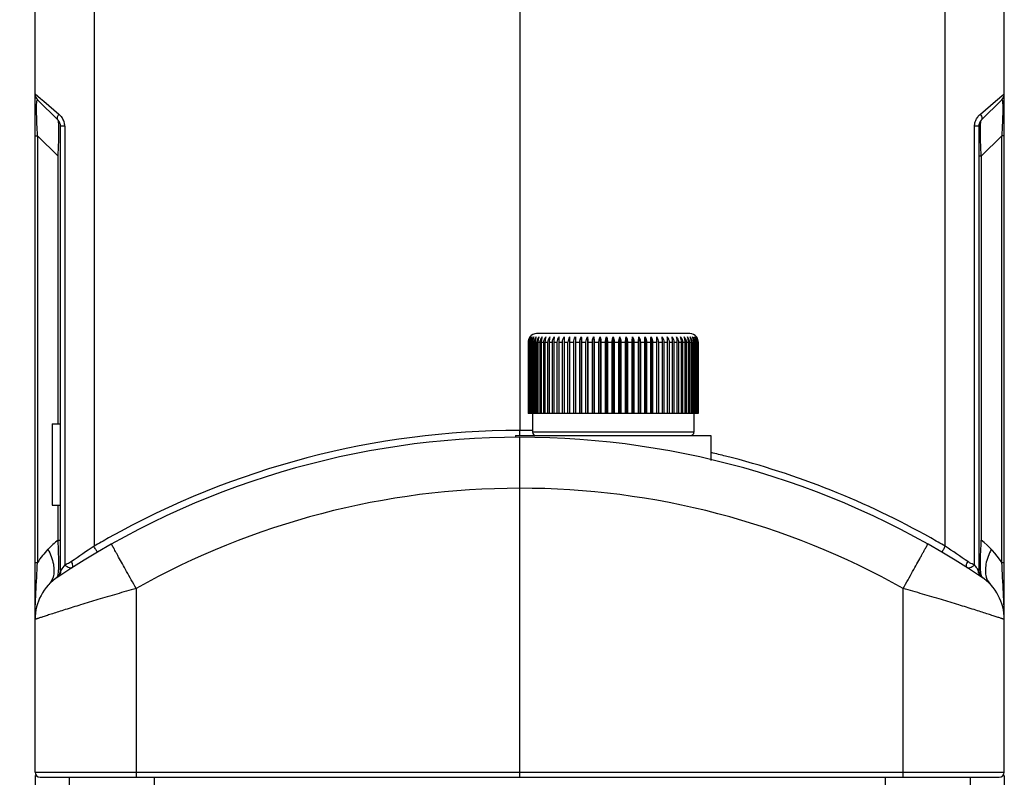
# Model space of a CAD drawing. Units: millimetres. Extents: x 4420 to 5162, y 493 to 1018.
# Drawn here: x 4558 to 4616, y 811 to 856 of the extents above; entities that cross this region are included whole.
import ezdxf

# ---------------------------------------------------------------- set-up
doc = ezdxf.new("R2010")
doc.units = ezdxf.units.MM
doc.header["$LTSCALE"] = 65.395
doc.header["$PDMODE"] = 3
doc.header["$PDSIZE"] = 8
doc.layers.get('0').update_dxf_attribs({"linetype": 'CONTINUOUS', "lineweight": 30})
doc.layers.get('Defpoints').update_dxf_attribs({"linetype": 'CONTINUOUS'})
doc.layers.add('Dim', color=3, linetype='CONTINUOUS', lineweight=15)
for name, color, linetype in [('HC24B-BEH_1__SOLIDLINE', 7, 'CONTINUOUS'), ('M6-垫_SOLIDLINE', 7, 'CONTINUOUS'), ('阵列_圆_SOLIDLINE', 7, 'CONTINUOUS')]:
    doc.layers.add(name, color=color, linetype=linetype)
doc.styles.add('Romans字体', font='romans.shx', dxfattribs={"width": 0.75})
doc.dimstyles.new('01', dxfattribs={"dimtxt": 8, "dimasz": 8, "dimexe": 1.2, "dimexo": 0.2, "dimgap": 0.5, "dimtad": 1, "dimdec": 1, "dimdsep": 46, "dimtxsty": 'Romans字体', "dimcen": 0, "dimclrd": 1, "dimclre": 6, "dimclrt": 4, "dimazin": 2, "dimtfac": 1, "dimtdec": 1, "dimtofl": 0, "dimtmove": 0, "dimatfit": 3, "dimfxl": 1, "dimtolj": 1, "dimtzin": 0, "dimarcsym": 0})

# ---------------------------------------------------------------- blocks, each defined once
blk = doc.blocks.new('*D6')
at = {"layer": 'Defpoints', "color": 0}
for p in [(4559.328, 811.416), (4616.328, 811.416), (4616.328, 789.033)]:
    blk.add_point(p, dxfattribs=at)
at = {"layer": 'Dim', "color": 6, "lineweight": -2}
for p, q in [((4559.328, 811.216), (4559.328, 787.833)), ((4616.328, 811.216), (4616.328, 787.833))]:
    blk.add_line(p, q, dxfattribs=at)
at = {"layer": 'Dim', "color": 1, "lineweight": -2}
blk.add_line((4567.328, 789.033), (4608.328, 789.033), dxfattribs=at)
at = {"layer": 'Dim', "color": 1}
for points in [[(4567.328, 790.367), (4567.328, 787.7), (4559.328, 789.033)], [(4608.328, 790.367), (4608.328, 787.7), (4616.328, 789.033)]]:
    blk.add_solid(points, dxfattribs=at)
at = {"layer": 'Dim', "color": 4, "insert": (4587.828, 793.533), "char_height": 8, "attachment_point": 5, "style": 'Romans字体'}
blk.add_mtext('\\A1;57', dxfattribs=at)
blk = doc.blocks.new('*D13')
at = {"layer": 'Defpoints', "color": 0}
for p in [(4536.019, 921.116), (4587.828, 921.116), (4562.278, 809.116)]:
    blk.add_point(p, dxfattribs=at)
at = {"layer": 'Dim', "color": 6, "lineweight": -2}
for p, q in [((4587.628, 921.116), (4534.819, 921.116)), ((4562.078, 809.116), (4534.819, 809.116))]:
    blk.add_line(p, q, dxfattribs=at)
at = {"layer": 'Dim', "color": 1, "lineweight": -2}
blk.add_line((4536.019, 817.116), (4536.019, 913.116), dxfattribs=at)
at = {"layer": 'Dim', "color": 1}
for points in [[(4534.686, 913.116), (4537.353, 913.116), (4536.019, 921.116)], [(4534.686, 817.116), (4537.353, 817.116), (4536.019, 809.116)]]:
    blk.add_solid(points, dxfattribs=at)
at = {"layer": 'Dim', "color": 4, "insert": (4531.519, 865.116), "char_height": 8, "attachment_point": 5, "rotation": 90, "style": 'Romans字体'}
blk.add_mtext('\\A1;112', dxfattribs=at)

msp = doc.modelspace()

# ---------------------------------------------------------------- linework, layer by layer
at = {"color": 7, "linetype": 'Continuous'}
for p, q in [((4561.328, 811.116), (4561.328, 810.066)), ((4566.328, 811.116), (4566.328, 809.116)), ((4609.328, 811.116), (4609.328, 809.116)), ((4614.328, 811.116), (4614.328, 810.066))]:
    msp.add_line(p, q, dxfattribs=at)
at = {"layer": 'HC24B-BEH_1__SOLIDLINE', "color": 7, "linetype": 'Continuous'}
for p, q in [((4616.328, 811.416), (4616.328, 876.102)), ((4559.328, 811.416), (4559.328, 875.872)), ((4562.798, 857.429), (4562.798, 824.703)), ((4587.829, 857.458), (4587.829, 831.516)), ((4612.859, 824.703), (4612.859, 857.429)), ((4559.328, 851.323), (4559.655, 851.044)), ((4615.808, 850.877), (4616.309, 851.307)), ((4616.309, 851.307), (4616.328, 851.323)), ((4559.475, 850.97), (4560.682, 849.763)), ((4559.655, 851.044), (4559.848, 850.878)), ((4559.848, 850.878), (4560.737, 850.116)), ((4614.92, 850.116), (4615.808, 850.877)), ((4614.975, 849.763), (4616.182, 850.97)), ((4560.828, 823.274), (4560.828, 849.409)), ((4561.078, 849.409), (4560.828, 849.409)), ((4561.078, 849.409), (4561.078, 823.604)), ((4614.828, 849.409), (4614.578, 849.409)), ((4614.578, 823.604), (4614.578, 849.409)), ((4614.828, 849.409), (4614.828, 823.274)), ((4559.328, 848.849), (4559.475, 848.849)), ((4559.475, 848.849), (4560.682, 847.642)), ((4559.475, 848.849), (4559.475, 823.756)), ((4614.975, 847.642), (4616.182, 848.849)), ((4616.328, 848.849), (4616.182, 848.849)), ((4616.182, 823.756), (4616.182, 848.849)), ((4560.682, 831.916), (4560.682, 847.642)), ((4614.975, 847.642), (4614.828, 847.642)), ((4614.975, 847.642), (4614.975, 825.071)), ((4560.328, 831.916), (4560.828, 831.916)), ((4560.328, 831.916), (4560.328, 827.116)), ((4587.829, 831.516), (4587.802, 831.516)), ((4587.856, 831.516), (4587.829, 831.516)), ((4587.828, 831.116), (4587.828, 828.116)), ((4587.828, 828.116), (4587.828, 811.416)), ((4560.328, 827.116), (4560.828, 827.116)), ((4560.682, 825.071), (4560.682, 827.116)), ((4560.682, 825.071), (4560.828, 825.071)), ((4559.328, 823.756), (4559.475, 823.756)), ((4616.182, 823.756), (4616.328, 823.756)), ((4565.276, 822.223), (4565.276, 811.416)), ((4610.381, 811.416), (4610.381, 822.223)), ((4559.328, 811.416), (4616.328, 811.416)), ((4559.628, 811.116), (4616.028, 811.116))]:
    msp.add_line(p, q, dxfattribs=at)
for centre, radius, start, end in [((4559.828, 851.323), 0.5, 180, 225), ((4615.828, 851.323), 0.5, 315, 360), ((4560.328, 849.409), 0.5, 0, 45), ((4560.183, 849.403), 0.896, 16.8876, 32.50112), ((4560.18, 849.404), 0.898, 0.3462, 16.77917), ((4615.328, 849.409), 0.5, 135.00225, 180), ((4587.831, 782.124), 49.393, 90.03286, 119.30878), ((4587.796, 781.507), 50.01, 89.09868, 89.93154), ((4587.828, 782.116), 49, 56.33419, 123.66581), ((4587.812, 782.071), 49.447, 75.80111, 76.8068), ((4587.837, 782.151), 49.363, 60.68668, 75.80603), ((4587.802, 782.116), 46, 89.96768, 119.32075), ((4587.854, 782.115), 46.002, 60.67977, 90.03222), ((4588.111, 781.586), 49.999, 119.28644, 120.41539), ((4587.546, 781.586), 49.999, 59.58461, 60.71356), ((4564.45, 820.401), 6.001, 136.57362, 146.01042), ((4564.45, 820.401), 6, 128.89999, 136.57251), ((4587.02, 787.741), 44.192, 123.23703, 125.3145), ((4589.107, 788.43), 43.358, 54.66553, 56.78295), ((4611.208, 820.402), 5.999, 33.98789, 51.10107), ((4586.842, 803.811), 32.489, 142.46526, 143.10709), ((4588.74, 803.751), 32.585, 37.32064, 37.53772), ((4590.283, 804.927), 30.645, 37.13021, 37.32137), ((4590.11, 804.787), 30.867, 36.88536, 37.14195), ((4562.328, 820.402), 3, 123.66581, 180), ((4560.328, 823.274), 0.5, 304.8499, 0), ((4560.359, 823.276), 0.501, 359.4349, 4.41581), ((4615.298, 823.276), 0.501, 175.58497, 180.56548), ((4615.328, 823.274), 0.5, 180, 235.15009), ((4613.328, 820.402), 3, 359.99984, 56.33419), ((4559.628, 811.416), 0.3, 180, 270), ((4616.028, 811.416), 0.3, 270, 0)]:
    msp.add_arc(centre, radius, start, end, dxfattribs=at)
for points, knots in [([(4559.475, 848.849), (4559.464, 849.136), (4559.438, 849.554), (4559.425, 850.095), (4559.417, 850.42), (4559.426, 850.707), (4559.424, 850.823), (4559.453, 850.992), (4559.475, 850.97)], [0, 0, 0, 0, 0.404334, 0.592556, 0.755044, 0.87775, 0.955872, 1, 1, 1, 1]), ([(4616.182, 850.97), (4616.184, 850.972), (4616.194, 850.975), (4616.205, 850.956), (4616.215, 850.927), (4616.223, 850.877), (4616.229, 850.805), (4616.233, 850.71), (4616.236, 850.591), (4616.237, 850.388), (4616.233, 850.091), (4616.217, 849.555), (4616.195, 849.135), (4616.182, 848.849)], [0, 0, 0, 0, 0.004545, 0.01175, 0.025852, 0.048965, 0.082357, 0.126769, 0.182612, 0.24928, 0.410922, 0.598124, 1, 1, 1, 1]), ([(4560.682, 849.763), (4560.666, 849.779), (4560.635, 849.843), (4560.657, 849.974), (4560.705, 850.066), (4560.737, 850.116)], [0, 0, 0, 0, 0.179788, 0.529509, 1, 1, 1, 1]), ([(4560.737, 850.116), (4560.755, 850.1), (4560.83, 850.029), (4560.897, 849.95), (4560.939, 849.884)], [0, 0, 0, 0, 0.243175, 1, 1, 1, 1]), ([(4614.92, 850.116), (4614.942, 850.082), (4615, 849.981), (4615.033, 849.82), (4614.975, 849.763)], [0, 0, 0, 0, 0.335891, 1, 1, 1, 1]), ([(4560.717, 849.636), (4560.713, 849.664), (4560.706, 849.707), (4560.693, 849.752), (4560.682, 849.763)], [0, 0, 0, 0, 0.654437, 1, 1, 1, 1]), ([(4560.735, 848.937), (4560.737, 849.079), (4560.738, 849.312), (4560.728, 849.545), (4560.717, 849.636)], [0, 0, 0, 0, 0.608546, 1, 1, 1, 1]), ([(4614.617, 849.666), (4614.625, 849.692), (4614.662, 849.793), (4614.716, 849.887), (4614.765, 849.95)], [0, 0, 0, 0, 0.25612, 1, 1, 1, 1]), ([(4614.922, 848.933), (4614.919, 849.076), (4614.919, 849.309), (4614.929, 849.543), (4614.94, 849.634)], [0, 0, 0, 0, 0.607876, 1, 1, 1, 1]), ([(4614.94, 849.634), (4614.944, 849.663), (4614.95, 849.707), (4614.964, 849.752), (4614.975, 849.763)], [0, 0, 0, 0, 0.655132, 1, 1, 1, 1]), ([(4560.682, 847.642), (4560.69, 847.756), (4560.714, 848.188), (4560.73, 848.62), (4560.735, 848.937)], [0, 0, 0, 0, 0.265934, 1, 1, 1, 1]), ([(4614.975, 847.642), (4614.967, 847.756), (4614.944, 848.186), (4614.927, 848.617), (4614.922, 848.933)], [0, 0, 0, 0, 0.265891, 1, 1, 1, 1]), ([(4587.83, 831.213), (4587.83, 831.234), (4587.83, 831.334), (4587.83, 831.435), (4587.829, 831.515)], [0, 0, 0, 0, 0.206366, 1, 1, 1, 1]), ([(4560.092, 824.526), (4560.238, 824.251), (4560.448, 823.72), (4560.46, 823.132), (4560.389, 822.889)], [0, 0, 0, 0, 0.552382, 1, 1, 1, 1]), ([(4560.723, 823.357), (4560.735, 823.607), (4560.724, 824.179), (4560.7, 824.75), (4560.682, 825.071)], [0, 0, 0, 0, 0.437261, 1, 1, 1, 1]), ([(4562.997, 824.359), (4562.999, 824.36), (4562.987, 824.371), (4562.983, 824.389), (4562.961, 824.422), (4562.938, 824.463), (4562.908, 824.515), (4562.861, 824.596), (4562.823, 824.66), (4562.797, 824.704)], [0, 0, 0, 0, 0.019308, 0.076112, 0.168492, 0.292657, 0.444055, 0.617045, 1, 1, 1, 1]), ([(4565.276, 822.223), (4565.181, 822.393), (4564.994, 822.726), (4564.724, 823.209), (4564.477, 823.654), (4564.288, 823.994), (4564.156, 824.235), (4564.072, 824.387), (4564, 824.519), (4563.941, 824.629), (4563.895, 824.715), (4563.864, 824.773), (4563.847, 824.807), (4563.838, 824.824), (4563.836, 824.832), (4563.832, 824.838), (4563.833, 824.839)], [0, 0, 0, 0, 0.19523, 0.382954, 0.555747, 0.707214, 0.773067, 0.831489, 0.881901, 0.92382, 0.95687, 0.980697, 0.989084, 0.995101, 0.998735, 1, 1, 1, 1]), ([(4610.381, 822.223), (4610.476, 822.393), (4610.662, 822.726), (4610.932, 823.209), (4611.18, 823.654), (4611.368, 823.994), (4611.501, 824.235), (4611.585, 824.387), (4611.656, 824.519), (4611.716, 824.629), (4611.762, 824.715), (4611.793, 824.773), (4611.809, 824.807), (4611.818, 824.824), (4611.821, 824.832), (4611.825, 824.838), (4611.824, 824.839)], [0, 0, 0, 0, 0.19523, 0.382954, 0.555748, 0.707215, 0.773067, 0.831489, 0.881901, 0.92382, 0.95687, 0.980697, 0.989084, 0.995101, 0.998735, 1, 1, 1, 1]), ([(4612.66, 824.359), (4612.658, 824.36), (4612.67, 824.371), (4612.674, 824.388), (4612.696, 824.421), (4612.718, 824.463), (4612.749, 824.515), (4612.796, 824.596), (4612.833, 824.66), (4612.859, 824.703)], [0, 0, 0, 0, 0.019284, 0.076051, 0.168386, 0.292513, 0.443891, 0.616884, 1, 1, 1, 1]), ([(4614.933, 823.365), (4614.922, 823.614), (4614.931, 824.184), (4614.961, 824.752), (4614.975, 825.071)], [0, 0, 0, 0, 0.438151, 1, 1, 1, 1]), ([(4615.565, 824.526), (4615.419, 824.25), (4615.209, 823.72), (4615.197, 823.132), (4615.268, 822.889)], [0, 0, 0, 0, 0.552377, 1, 1, 1, 1]), ([(4559.328, 820.402), (4559.328, 820.649), (4559.345, 821.173), (4559.398, 822.291), (4559.439, 823.162), (4559.475, 823.756)], [0, 0, 0, 0, 0.221401, 0.468238, 1, 1, 1, 1]), ([(4560.689, 823.028), (4560.693, 823.049), (4560.712, 823.158), (4560.719, 823.269), (4560.723, 823.357)], [0, 0, 0, 0, 0.195878, 1, 1, 1, 1]), ([(4561.078, 823.604), (4561.124, 823.575), (4561.204, 823.517), (4561.323, 823.451), (4561.437, 823.425), (4561.506, 823.446), (4561.534, 823.464)], [0, 0, 0, 0, 0.322661, 0.591578, 0.807067, 1, 1, 1, 1]), ([(4561.534, 823.464), (4561.568, 823.485), (4561.558, 823.638), (4561.511, 823.733), (4561.474, 823.801)], [0, 0, 0, 0, 0.34512, 1, 1, 1, 1]), ([(4614.123, 823.464), (4614.089, 823.485), (4614.099, 823.638), (4614.146, 823.733), (4614.183, 823.801)], [0, 0, 0, 0, 0.345129, 1, 1, 1, 1]), ([(4614.123, 823.464), (4614.15, 823.446), (4614.22, 823.425), (4614.334, 823.451), (4614.453, 823.517), (4614.533, 823.575), (4614.578, 823.604)], [0, 0, 0, 0, 0.192927, 0.408425, 0.677344, 1, 1, 1, 1]), ([(4614.968, 823.029), (4614.963, 823.051), (4614.944, 823.162), (4614.937, 823.275), (4614.933, 823.365)], [0, 0, 0, 0, 0.195825, 1, 1, 1, 1]), ([(4616.328, 820.401), (4616.328, 820.649), (4616.312, 821.173), (4616.26, 822.291), (4616.214, 823.161), (4616.182, 823.756)], [0, 0, 0, 0, 0.22139, 0.468137, 1, 1, 1, 1]), ([(4560.389, 822.889), (4560.377, 822.849), (4560.323, 822.694), (4560.233, 822.552), (4560.15, 822.464)], [0, 0, 0, 0, 0.259586, 1, 1, 1, 1]), ([(4560.614, 822.863), (4560.633, 822.877), (4560.667, 822.931), (4560.681, 822.99), (4560.689, 823.028)], [0, 0, 0, 0, 0.37486, 1, 1, 1, 1]), ([(4560.665, 822.898), (4560.73, 822.941), (4560.802, 823.027), (4560.837, 823.126), (4560.844, 823.151)], [0, 0, 0, 0, 0.743815, 1, 1, 1, 1]), ([(4560.858, 823.315), (4560.851, 823.305), (4560.846, 823.302), (4560.827, 823.269), (4560.828, 823.274)], [0, 0, 0, 0, 0.732359, 1, 1, 1, 1]), ([(4614.828, 823.274), (4614.828, 823.269), (4614.812, 823.302), (4614.806, 823.305), (4614.799, 823.315)], [0, 0, 0, 0, 0.267267, 1, 1, 1, 1]), ([(4614.991, 822.898), (4614.927, 822.941), (4614.855, 823.027), (4614.82, 823.126), (4614.813, 823.151)], [0, 0, 0, 0, 0.743815, 1, 1, 1, 1]), ([(4615.043, 822.863), (4615.024, 822.877), (4614.99, 822.932), (4614.975, 822.992), (4614.968, 823.029)], [0, 0, 0, 0, 0.372707, 1, 1, 1, 1]), ([(4615.268, 822.889), (4615.28, 822.849), (4615.334, 822.694), (4615.424, 822.552), (4615.507, 822.464)], [0, 0, 0, 0, 0.259593, 1, 1, 1, 1]), ([(4565.276, 822.223), (4564.895, 822.114), (4564.145, 821.902), (4563.057, 821.581), (4562.05, 821.275), (4561.278, 821.034), (4560.728, 820.859), (4560.376, 820.746), (4560.071, 820.646), (4559.816, 820.563), (4559.635, 820.503), (4559.519, 820.465), (4559.452, 820.442), (4559.401, 820.427), (4559.361, 820.41), (4559.345, 820.41), (4559.328, 820.399), (4559.328, 820.402)], [0, 0, 0, 0, 0.191253, 0.375756, 0.547038, 0.698911, 0.76565, 0.825278, 0.877113, 0.920509, 0.954903, 0.968582, 0.979841, 0.988638, 0.994945, 0.99874, 1, 1, 1, 1]), ([(4616.328, 820.402), (4616.328, 820.404), (4616.312, 820.403), (4616.296, 820.415), (4616.255, 820.425), (4616.205, 820.443), (4616.138, 820.465), (4616.021, 820.503), (4615.841, 820.563), (4615.586, 820.646), (4615.28, 820.746), (4614.929, 820.859), (4614.379, 821.034), (4613.607, 821.275), (4612.6, 821.581), (4611.512, 821.902), (4610.762, 822.114), (4610.381, 822.223)], [0, 0, 0, 0, 0.00127, 0.005068, 0.011372, 0.020163, 0.031418, 0.045097, 0.079494, 0.122891, 0.174724, 0.234349, 0.301084, 0.45295, 0.624226, 0.808737, 1, 1, 1, 1]), ([(4565.276, 811.416), (4565.276, 811.378), (4565.276, 811.308), (4565.276, 811.224), (4565.278, 811.171), (4565.276, 811.141), (4565.28, 811.129), (4565.277, 811.116), (4565.279, 811.116)], [0, 0, 0, 0, 0.382139, 0.707117, 0.831419, 0.923617, 0.980504, 1, 1, 1, 1]), ([(4587.828, 811.416), (4587.828, 811.378), (4587.827, 811.323), (4587.827, 811.252), (4587.827, 811.207), (4587.828, 811.171), (4587.826, 811.141), (4587.83, 811.129), (4587.826, 811.116), (4587.828, 811.116)], [0, 0, 0, 0, 0.38217, 0.555656, 0.70717, 0.831478, 0.923677, 0.980553, 1, 1, 1, 1]), ([(4610.378, 811.116), (4610.38, 811.116), (4610.377, 811.129), (4610.381, 811.141), (4610.379, 811.171), (4610.381, 811.224), (4610.38, 811.308), (4610.381, 811.378), (4610.381, 811.416)], [0, 0, 0, 0, 0.019496, 0.076383, 0.168581, 0.292883, 0.617861, 1, 1, 1, 1])]:
    msp.add_open_spline(points, degree=3, knots=knots, dxfattribs=at)
for points in [[(4614.765, 849.95), (4614.811, 850.011), (4614.864, 850.065), (4614.92, 850.116)], [(4614.578, 849.409), (4614.579, 849.496), (4614.592, 849.583), (4614.617, 849.666)], [(4561.224, 823.663), (4561.176, 823.642), (4561.127, 823.622), (4561.078, 823.604)], [(4561.355, 823.727), (4561.312, 823.704), (4561.268, 823.683), (4561.224, 823.663)], [(4561.474, 823.801), (4561.436, 823.774), (4561.396, 823.75), (4561.355, 823.727)], [(4614.291, 823.733), (4614.254, 823.754), (4614.218, 823.777), (4614.183, 823.801)], [(4614.433, 823.663), (4614.385, 823.684), (4614.337, 823.707), (4614.291, 823.733)], [(4614.578, 823.604), (4614.53, 823.622), (4614.481, 823.642), (4614.433, 823.663)], [(4560.844, 823.151), (4560.854, 823.19), (4560.859, 823.231), (4560.86, 823.271)], [(4614.813, 823.151), (4614.803, 823.19), (4614.797, 823.231), (4614.797, 823.271)]]:
    msp.add_open_spline(points, degree=3, dxfattribs=at)
at = {"layer": 'M6-垫_SOLIDLINE', "color": 7, "linetype": 'Continuous'}
for p, q in [((4587.578, 831.216), (4599.078, 831.216)), ((4587.578, 831.216), (4587.578, 831.1)), ((4599.078, 831.216), (4599.078, 829.745))]:
    msp.add_line(p, q, dxfattribs=at)
at = {"layer": '阵列_圆_SOLIDLINE', "color": 7, "linetype": 'Continuous'}
for p, q in [((4588.329, 836.716), (4588.34, 836.716)), ((4588.329, 836.716), (4588.329, 832.516)), ((4588.34, 832.516), (4588.34, 836.716)), ((4588.349, 836.716), (4588.381, 836.716)), ((4588.349, 836.716), (4588.349, 832.516)), ((4588.381, 832.516), (4588.381, 836.716)), ((4588.399, 836.716), (4588.453, 836.716)), ((4588.399, 836.716), (4588.399, 832.516)), ((4588.453, 832.516), (4588.453, 836.716)), ((4588.48, 836.716), (4588.556, 836.716)), ((4588.48, 836.716), (4588.48, 832.516)), ((4588.556, 832.516), (4588.556, 836.716)), ((4588.591, 836.716), (4588.687, 836.716)), ((4588.591, 836.716), (4588.591, 832.516)), ((4588.687, 832.516), (4588.687, 836.716)), ((4588.731, 836.716), (4588.848, 836.716)), ((4588.731, 836.716), (4588.731, 832.516)), ((4597.828, 837.216), (4588.828, 837.216)), ((4588.848, 832.516), (4588.848, 836.716)), ((4588.9, 836.716), (4589.035, 836.716)), ((4588.9, 836.716), (4588.9, 832.516)), ((4589.035, 832.516), (4589.035, 836.716)), ((4589.096, 836.716), (4589.25, 836.716)), ((4589.096, 836.716), (4589.096, 832.516)), ((4589.25, 832.516), (4589.25, 836.716)), ((4589.317, 836.716), (4589.489, 836.716)), ((4589.317, 836.716), (4589.317, 832.516)), ((4589.489, 832.516), (4589.489, 836.716)), ((4589.564, 836.716), (4589.752, 836.716)), ((4589.564, 836.716), (4589.564, 832.516)), ((4589.752, 832.516), (4589.752, 836.716)), ((4589.834, 836.716), (4590.038, 836.716)), ((4589.834, 836.716), (4589.834, 832.516)), ((4590.038, 832.516), (4590.038, 836.716)), ((4590.125, 836.716), (4590.343, 836.716)), ((4590.125, 836.716), (4590.125, 832.516)), ((4590.343, 832.516), (4590.343, 836.716)), ((4590.436, 836.716), (4590.667, 836.716)), ((4590.436, 836.716), (4590.436, 832.516)), ((4590.667, 832.516), (4590.667, 836.716)), ((4590.765, 836.716), (4591.007, 836.716)), ((4590.765, 836.716), (4590.765, 832.516)), ((4591.007, 832.516), (4591.007, 836.716)), ((4591.104, 837.016), (4591.104, 832.516)), ((4591.11, 836.716), (4591.362, 836.716)), ((4591.11, 836.716), (4591.11, 832.516)), ((4591.362, 832.516), (4591.362, 836.716)), ((4591.453, 837.016), (4591.453, 832.516)), ((4591.468, 836.716), (4591.729, 836.716)), ((4591.468, 836.716), (4591.468, 832.516)), ((4591.729, 832.516), (4591.729, 836.716)), ((4591.814, 837.016), (4591.814, 832.516)), ((4591.838, 836.716), (4592.105, 836.716)), ((4591.838, 836.716), (4591.838, 832.516)), ((4592.105, 832.516), (4592.105, 836.716)), ((4592.185, 837.016), (4592.185, 832.516)), ((4592.217, 836.716), (4592.489, 836.716)), ((4592.217, 836.716), (4592.217, 832.516)), ((4592.489, 832.516), (4592.489, 836.716)), ((4592.562, 837.016), (4592.562, 832.516)), ((4592.603, 836.716), (4592.879, 836.716)), ((4592.603, 836.716), (4592.603, 832.516)), ((4592.879, 832.516), (4592.879, 836.716)), ((4592.944, 837.016), (4592.944, 832.516)), ((4592.994, 836.716), (4593.271, 836.716)), ((4592.994, 836.716), (4592.994, 832.516)), ((4593.271, 832.516), (4593.271, 836.716)), ((4593.328, 837.016), (4593.328, 832.516)), ((4593.386, 836.716), (4593.663, 836.716)), ((4593.386, 836.716), (4593.386, 832.516)), ((4593.663, 832.516), (4593.663, 836.716)), ((4593.713, 837.016), (4593.713, 832.516)), ((4593.778, 836.716), (4594.054, 836.716)), ((4593.778, 836.716), (4593.778, 832.516)), ((4594.054, 832.516), (4594.054, 836.716)), ((4594.095, 837.016), (4594.095, 832.516)), ((4594.167, 836.716), (4594.44, 836.716)), ((4594.167, 836.716), (4594.167, 832.516)), ((4594.44, 832.516), (4594.44, 836.716)), ((4594.472, 837.016), (4594.472, 832.516)), ((4594.552, 836.716), (4594.819, 836.716)), ((4594.552, 836.716), (4594.552, 832.516)), ((4594.819, 832.516), (4594.819, 836.716)), ((4594.843, 837.016), (4594.843, 832.516)), ((4594.928, 836.716), (4595.189, 836.716)), ((4594.928, 836.716), (4594.928, 832.516)), ((4595.189, 832.516), (4595.189, 836.716)), ((4595.204, 837.016), (4595.204, 832.516)), ((4595.295, 836.716), (4595.547, 836.716)), ((4595.295, 836.716), (4595.295, 832.516)), ((4595.547, 832.516), (4595.547, 836.716)), ((4595.553, 837.016), (4595.553, 832.516)), ((4595.649, 836.716), (4595.892, 836.716)), ((4595.649, 836.716), (4595.649, 832.516)), ((4595.892, 832.516), (4595.892, 836.716)), ((4595.99, 836.716), (4596.221, 836.716)), ((4595.99, 836.716), (4595.99, 832.516)), ((4596.221, 832.516), (4596.221, 836.716)), ((4596.314, 836.716), (4596.532, 836.716)), ((4596.314, 836.716), (4596.314, 832.516)), ((4596.532, 832.516), (4596.532, 836.716)), ((4596.619, 836.716), (4596.823, 836.716)), ((4596.619, 836.716), (4596.619, 832.516)), ((4596.823, 832.516), (4596.823, 836.716)), ((4596.904, 836.716), (4597.093, 836.716)), ((4596.904, 836.716), (4596.904, 832.516)), ((4597.093, 832.516), (4597.093, 836.716)), ((4597.168, 836.716), (4597.339, 836.716)), ((4597.168, 836.716), (4597.168, 832.516)), ((4597.339, 832.516), (4597.339, 836.716)), ((4597.407, 836.716), (4597.561, 836.716)), ((4597.407, 836.716), (4597.407, 832.516)), ((4597.561, 832.516), (4597.561, 836.716)), ((4597.621, 836.716), (4597.757, 836.716)), ((4597.621, 836.716), (4597.621, 832.516)), ((4597.757, 832.516), (4597.757, 836.716)), ((4597.809, 836.716), (4597.925, 836.716)), ((4597.809, 836.716), (4597.809, 832.516)), ((4597.925, 832.516), (4597.925, 836.716)), ((4597.97, 836.716), (4598.066, 836.716)), ((4597.97, 836.716), (4597.97, 832.516)), ((4598.066, 832.516), (4598.066, 836.716)), ((4598.101, 836.716), (4598.177, 836.716)), ((4598.101, 836.716), (4598.101, 832.516)), ((4598.177, 832.516), (4598.177, 836.716)), ((4598.203, 836.716), (4598.258, 836.716)), ((4598.203, 836.716), (4598.203, 832.516)), ((4598.258, 832.516), (4598.258, 836.716)), ((4598.276, 836.716), (4598.308, 836.716)), ((4598.276, 836.716), (4598.276, 832.516)), ((4598.308, 832.516), (4598.308, 836.716)), ((4598.317, 836.716), (4598.328, 836.716)), ((4598.317, 836.716), (4598.317, 832.516)), ((4598.328, 832.516), (4598.328, 836.716)), ((4598.328, 832.516), (4588.329, 832.516)), ((4588.578, 832.516), (4588.578, 831.416)), ((4598.078, 832.516), (4598.078, 831.416)), ((4598.078, 831.416), (4588.578, 831.416))]:
    msp.add_line(p, q, dxfattribs=at)
for centre, radius, start, end in [((4588.828, 836.716), 0.5, 90, 143.1301), ((4591.163, 836.716), 0.496, 142.74582, 179.99248), ((4595.494, 836.716), 0.496, 0.01578, 37.24592), ((4597.828, 836.716), 0.5, 36.8699, 90), ((4588.778, 831.416), 0.2, 180, 270), ((4597.878, 831.416), 0.2, 270, 0)]:
    msp.add_arc(centre, radius, start, end, dxfattribs=at)
for points, knots in [([(4588.428, 837.016), (4588.397, 836.974), (4588.346, 836.878), (4588.329, 836.771), (4588.329, 836.716)], [0, 0, 0, 0, 0.492575, 1, 1, 1, 1]), ([(4588.34, 836.716), (4588.34, 836.771), (4588.358, 836.879), (4588.411, 836.975), (4588.444, 837.016)], [0, 0, 0, 0, 0.505399, 1, 1, 1, 1]), ([(4588.444, 837.016), (4588.413, 836.974), (4588.365, 836.877), (4588.349, 836.77), (4588.349, 836.716)], [0, 0, 0, 0, 0.490305, 1, 1, 1, 1]), ([(4588.381, 836.716), (4588.381, 836.771), (4588.401, 836.879), (4588.455, 836.975), (4588.489, 837.016)], [0, 0, 0, 0, 0.503648, 1, 1, 1, 1]), ([(4588.489, 837.016), (4588.46, 836.974), (4588.415, 836.876), (4588.399, 836.77), (4588.399, 836.716)], [0, 0, 0, 0, 0.487836, 1, 1, 1, 1]), ([(4588.453, 836.716), (4588.453, 836.771), (4588.473, 836.88), (4588.529, 836.975), (4588.564, 837.016)], [0, 0, 0, 0, 0.502202, 1, 1, 1, 1]), ([(4588.564, 837.016), (4588.551, 836.995), (4588.502, 836.903), (4588.48, 836.796), (4588.48, 836.716)], [0, 0, 0, 0, 0.238744, 1, 1, 1, 1]), ([(4588.556, 836.716), (4588.556, 836.771), (4588.576, 836.88), (4588.633, 836.975), (4588.668, 837.016)], [0, 0, 0, 0, 0.501084, 1, 1, 1, 1]), ([(4588.668, 837.016), (4588.656, 836.995), (4588.61, 836.902), (4588.591, 836.796), (4588.591, 836.716)], [0, 0, 0, 0, 0.236292, 1, 1, 1, 1]), ([(4588.687, 836.716), (4588.687, 836.771), (4588.708, 836.88), (4588.766, 836.975), (4588.801, 837.016)], [0, 0, 0, 0, 0.500309, 1, 1, 1, 1]), ([(4588.801, 837.016), (4588.79, 836.995), (4588.748, 836.9), (4588.731, 836.795), (4588.731, 836.716)], [0, 0, 0, 0, 0.233801, 1, 1, 1, 1]), ([(4588.848, 836.716), (4588.848, 836.771), (4588.869, 836.881), (4588.927, 836.975), (4588.962, 837.016)], [0, 0, 0, 0, 0.499889, 1, 1, 1, 1]), ([(4588.962, 837.016), (4588.952, 836.995), (4588.915, 836.899), (4588.9, 836.795), (4588.9, 836.716)], [0, 0, 0, 0, 0.231334, 1, 1, 1, 1]), ([(4589.035, 836.716), (4589.035, 836.771), (4589.056, 836.881), (4589.115, 836.975), (4589.15, 837.016)], [0, 0, 0, 0, 0.499829, 1, 1, 1, 1]), ([(4589.15, 837.016), (4589.142, 836.995), (4589.108, 836.898), (4589.096, 836.795), (4589.096, 836.716)], [0, 0, 0, 0, 0.228961, 1, 1, 1, 1]), ([(4589.25, 836.716), (4589.25, 836.771), (4589.271, 836.88), (4589.329, 836.975), (4589.364, 837.016)], [0, 0, 0, 0, 0.500129, 1, 1, 1, 1]), ([(4589.364, 837.016), (4589.348, 836.971), (4589.325, 836.872), (4589.317, 836.77), (4589.317, 836.716)], [0, 0, 0, 0, 0.4721, 1, 1, 1, 1]), ([(4589.489, 836.716), (4589.489, 836.771), (4589.51, 836.88), (4589.567, 836.975), (4589.602, 837.016)], [0, 0, 0, 0, 0.500787, 1, 1, 1, 1]), ([(4589.602, 837.016), (4589.589, 836.971), (4589.57, 836.871), (4589.564, 836.77), (4589.564, 836.716)], [0, 0, 0, 0, 0.469984, 1, 1, 1, 1]), ([(4589.752, 836.716), (4589.752, 836.771), (4589.773, 836.88), (4589.829, 836.975), (4589.864, 837.016)], [0, 0, 0, 0, 0.501792, 1, 1, 1, 1]), ([(4589.864, 837.016), (4589.853, 836.97), (4589.839, 836.871), (4589.834, 836.77), (4589.834, 836.716)], [0, 0, 0, 0, 0.46821, 1, 1, 1, 1]), ([(4590.038, 836.716), (4590.038, 836.771), (4590.057, 836.879), (4590.112, 836.975), (4590.146, 837.016)], [0, 0, 0, 0, 0.503131, 1, 1, 1, 1]), ([(4590.146, 837.016), (4590.143, 836.994), (4590.13, 836.895), (4590.125, 836.794), (4590.125, 836.716)], [0, 0, 0, 0, 0.221853, 1, 1, 1, 1]), ([(4590.343, 836.716), (4590.343, 836.771), (4590.362, 836.879), (4590.415, 836.975), (4590.448, 837.016)], [0, 0, 0, 0, 0.504783, 1, 1, 1, 1]), ([(4590.448, 837.016), (4590.446, 836.994), (4590.439, 836.895), (4590.436, 836.794), (4590.436, 836.716)], [0, 0, 0, 0, 0.220996, 1, 1, 1, 1]), ([(4590.768, 837.016), (4590.768, 836.994), (4590.766, 836.894), (4590.765, 836.794), (4590.765, 836.716)], [0, 0, 0, 0, 0.220599, 1, 1, 1, 1]), ([(4591.007, 836.716), (4591.007, 836.771), (4591.024, 836.878), (4591.073, 836.974), (4591.104, 837.016)], [0, 0, 0, 0, 0.508917, 1, 1, 1, 1]), ([(4591.104, 837.016), (4591.105, 836.994), (4591.109, 836.894), (4591.11, 836.794), (4591.11, 836.716)], [0, 0, 0, 0, 0.220679, 1, 1, 1, 1]), ([(4591.362, 836.716), (4591.362, 836.77), (4591.378, 836.877), (4591.424, 836.974), (4591.453, 837.016)], [0, 0, 0, 0, 0.511326, 1, 1, 1, 1]), ([(4591.453, 837.016), (4591.456, 836.994), (4591.465, 836.895), (4591.468, 836.794), (4591.468, 836.716)], [0, 0, 0, 0, 0.221232, 1, 1, 1, 1]), ([(4591.729, 836.716), (4591.729, 836.77), (4591.743, 836.876), (4591.787, 836.973), (4591.814, 837.016)], [0, 0, 0, 0, 0.513902, 1, 1, 1, 1]), ([(4591.814, 837.016), (4591.818, 836.994), (4591.833, 836.895), (4591.838, 836.794), (4591.838, 836.716)], [0, 0, 0, 0, 0.222235, 1, 1, 1, 1]), ([(4592.105, 836.716), (4592.105, 836.744), (4592.112, 836.848), (4592.145, 836.95), (4592.185, 837.016)], [0, 0, 0, 0, 0.261732, 1, 1, 1, 1]), ([(4592.185, 837.016), (4592.196, 836.971), (4592.212, 836.871), (4592.217, 836.77), (4592.217, 836.716)], [0, 0, 0, 0, 0.468759, 1, 1, 1, 1]), ([(4592.489, 836.716), (4592.489, 836.744), (4592.496, 836.847), (4592.525, 836.949), (4592.562, 837.016)], [0, 0, 0, 0, 0.263312, 1, 1, 1, 1]), ([(4592.562, 837.016), (4592.576, 836.971), (4592.597, 836.871), (4592.603, 836.77), (4592.603, 836.716)], [0, 0, 0, 0, 0.470655, 1, 1, 1, 1]), ([(4592.879, 836.716), (4592.879, 836.744), (4592.884, 836.846), (4592.911, 836.949), (4592.944, 837.016)], [0, 0, 0, 0, 0.264872, 1, 1, 1, 1]), ([(4592.944, 837.016), (4592.961, 836.971), (4592.986, 836.872), (4592.994, 836.77), (4592.994, 836.716)], [0, 0, 0, 0, 0.472869, 1, 1, 1, 1]), ([(4593.271, 836.716), (4593.271, 836.744), (4593.276, 836.846), (4593.299, 836.948), (4593.328, 837.016)], [0, 0, 0, 0, 0.266372, 1, 1, 1, 1]), ([(4593.328, 837.016), (4593.338, 836.995), (4593.372, 836.899), (4593.386, 836.795), (4593.386, 836.716)], [0, 0, 0, 0, 0.229737, 1, 1, 1, 1]), ([(4593.663, 836.716), (4593.663, 836.77), (4593.671, 836.872), (4593.696, 836.971), (4593.713, 837.016)], [0, 0, 0, 0, 0.527142, 1, 1, 1, 1]), ([(4593.713, 837.016), (4593.723, 836.995), (4593.762, 836.9), (4593.778, 836.795), (4593.778, 836.716)], [0, 0, 0, 0, 0.232149, 1, 1, 1, 1]), ([(4594.054, 836.716), (4594.054, 836.77), (4594.06, 836.871), (4594.081, 836.971), (4594.095, 837.016)], [0, 0, 0, 0, 0.529358, 1, 1, 1, 1]), ([(4594.095, 837.016), (4594.107, 836.995), (4594.15, 836.901), (4594.167, 836.796), (4594.167, 836.716)], [0, 0, 0, 0, 0.234632, 1, 1, 1, 1]), ([(4594.44, 836.716), (4594.44, 836.77), (4594.445, 836.871), (4594.461, 836.971), (4594.472, 837.016)], [0, 0, 0, 0, 0.531255, 1, 1, 1, 1]), ([(4594.472, 837.016), (4594.485, 836.995), (4594.532, 836.902), (4594.552, 836.796), (4594.552, 836.716)], [0, 0, 0, 0, 0.237117, 1, 1, 1, 1]), ([(4594.819, 836.716), (4594.819, 836.744), (4594.821, 836.844), (4594.83, 836.944), (4594.843, 837.016)], [0, 0, 0, 0, 0.270933, 1, 1, 1, 1]), ([(4594.843, 837.016), (4594.87, 836.973), (4594.914, 836.876), (4594.928, 836.77), (4594.928, 836.716)], [0, 0, 0, 0, 0.486104, 1, 1, 1, 1]), ([(4595.189, 836.716), (4595.189, 836.744), (4595.19, 836.844), (4595.195, 836.944), (4595.204, 837.016)], [0, 0, 0, 0, 0.271531, 1, 1, 1, 1]), ([(4595.204, 837.016), (4595.233, 836.974), (4595.279, 836.877), (4595.295, 836.77), (4595.295, 836.716)], [0, 0, 0, 0, 0.488679, 1, 1, 1, 1]), ([(4595.547, 836.716), (4595.547, 836.744), (4595.547, 836.844), (4595.55, 836.944), (4595.553, 837.016)], [0, 0, 0, 0, 0.271859, 1, 1, 1, 1]), ([(4595.553, 837.016), (4595.584, 836.974), (4595.633, 836.878), (4595.649, 836.771), (4595.649, 836.716)], [0, 0, 0, 0, 0.491086, 1, 1, 1, 1]), ([(4595.892, 836.716), (4595.892, 836.744), (4595.891, 836.844), (4595.89, 836.944), (4595.889, 837.016)], [0, 0, 0, 0, 0.271906, 1, 1, 1, 1]), ([(4596.221, 836.716), (4596.221, 836.744), (4596.22, 836.844), (4596.215, 836.944), (4596.209, 837.016)], [0, 0, 0, 0, 0.271671, 1, 1, 1, 1]), ([(4596.209, 837.016), (4596.242, 836.975), (4596.295, 836.879), (4596.314, 836.771), (4596.314, 836.716)], [0, 0, 0, 0, 0.495218, 1, 1, 1, 1]), ([(4596.532, 836.716), (4596.532, 836.744), (4596.53, 836.844), (4596.522, 836.944), (4596.511, 837.016)], [0, 0, 0, 0, 0.271161, 1, 1, 1, 1]), ([(4596.511, 837.016), (4596.545, 836.975), (4596.6, 836.879), (4596.619, 836.771), (4596.619, 836.716)], [0, 0, 0, 0, 0.49687, 1, 1, 1, 1]), ([(4596.823, 836.716), (4596.823, 836.77), (4596.818, 836.871), (4596.804, 836.97), (4596.793, 837.016)], [0, 0, 0, 0, 0.531804, 1, 1, 1, 1]), ([(4596.793, 837.016), (4596.828, 836.975), (4596.884, 836.88), (4596.904, 836.771), (4596.904, 836.716)], [0, 0, 0, 0, 0.498208, 1, 1, 1, 1]), ([(4597.093, 836.716), (4597.093, 836.77), (4597.087, 836.871), (4597.068, 836.971), (4597.054, 837.016)], [0, 0, 0, 0, 0.530029, 1, 1, 1, 1]), ([(4597.054, 837.016), (4597.09, 836.975), (4597.147, 836.88), (4597.168, 836.771), (4597.168, 836.716)], [0, 0, 0, 0, 0.499213, 1, 1, 1, 1]), ([(4597.339, 836.716), (4597.339, 836.77), (4597.332, 836.872), (4597.309, 836.971), (4597.293, 837.016)], [0, 0, 0, 0, 0.527912, 1, 1, 1, 1]), ([(4597.293, 837.016), (4597.328, 836.975), (4597.386, 836.88), (4597.407, 836.771), (4597.407, 836.716)], [0, 0, 0, 0, 0.49987, 1, 1, 1, 1]), ([(4597.561, 836.716), (4597.561, 836.744), (4597.557, 836.845), (4597.535, 836.947), (4597.506, 837.016)], [0, 0, 0, 0, 0.266851, 1, 1, 1, 1]), ([(4597.506, 837.016), (4597.542, 836.975), (4597.6, 836.881), (4597.621, 836.771), (4597.621, 836.716)], [0, 0, 0, 0, 0.500171, 1, 1, 1, 1]), ([(4597.757, 836.716), (4597.757, 836.744), (4597.752, 836.846), (4597.726, 836.948), (4597.694, 837.016)], [0, 0, 0, 0, 0.265381, 1, 1, 1, 1]), ([(4597.694, 837.016), (4597.73, 836.975), (4597.788, 836.881), (4597.809, 836.771), (4597.809, 836.716)], [0, 0, 0, 0, 0.500111, 1, 1, 1, 1]), ([(4597.925, 836.716), (4597.925, 836.744), (4597.92, 836.847), (4597.891, 836.949), (4597.855, 837.016)], [0, 0, 0, 0, 0.263836, 1, 1, 1, 1]), ([(4597.855, 837.016), (4597.891, 836.975), (4597.949, 836.88), (4597.97, 836.771), (4597.97, 836.716)], [0, 0, 0, 0, 0.499691, 1, 1, 1, 1]), ([(4598.066, 836.716), (4598.066, 836.744), (4598.059, 836.847), (4598.027, 836.95), (4597.989, 837.016)], [0, 0, 0, 0, 0.262258, 1, 1, 1, 1]), ([(4597.989, 837.016), (4598.024, 836.975), (4598.081, 836.88), (4598.101, 836.771), (4598.101, 836.716)], [0, 0, 0, 0, 0.498916, 1, 1, 1, 1]), ([(4598.177, 836.716), (4598.177, 836.744), (4598.169, 836.848), (4598.134, 836.951), (4598.093, 837.016)], [0, 0, 0, 0, 0.260688, 1, 1, 1, 1]), ([(4598.093, 837.016), (4598.127, 836.975), (4598.183, 836.88), (4598.203, 836.771), (4598.203, 836.716)], [0, 0, 0, 0, 0.497798, 1, 1, 1, 1]), ([(4598.258, 836.716), (4598.258, 836.77), (4598.242, 836.876), (4598.197, 836.974), (4598.168, 837.016)], [0, 0, 0, 0, 0.512168, 1, 1, 1, 1]), ([(4598.168, 837.016), (4598.202, 836.975), (4598.256, 836.879), (4598.276, 836.771), (4598.276, 836.716)], [0, 0, 0, 0, 0.496353, 1, 1, 1, 1]), ([(4598.308, 836.716), (4598.308, 836.77), (4598.292, 836.877), (4598.244, 836.974), (4598.213, 837.016)], [0, 0, 0, 0, 0.509698, 1, 1, 1, 1]), ([(4598.213, 837.016), (4598.246, 836.975), (4598.299, 836.879), (4598.317, 836.771), (4598.317, 836.716)], [0, 0, 0, 0, 0.494602, 1, 1, 1, 1]), ([(4598.328, 836.716), (4598.328, 836.771), (4598.311, 836.878), (4598.26, 836.974), (4598.228, 837.016)], [0, 0, 0, 0, 0.507428, 1, 1, 1, 1])]:
    msp.add_open_spline(points, degree=3, knots=knots, dxfattribs=at)

# ---------------------------------------------------------------- dimensions: what is measured, and where the dimension line sits
at = {"layer": 'Dim'}
dim = msp.add_linear_dim(base=(4536.019, 921.116), p1=(4562.278, 809.116), p2=(4587.828, 921.116), angle=90, dimstyle='01', dxfattribs=at)
dim.commit()
dim.dimension.update_dxf_attribs({"geometry": '*D13', "text_midpoint": (4531.519, 865.116)})
dim = msp.add_linear_dim(base=(4616.328, 789.033), p1=(4559.328, 811.416), p2=(4616.328, 811.416), dimstyle='01', dxfattribs=at)
dim.commit()
dim.dimension.update_dxf_attribs({"geometry": '*D6', "text_midpoint": (4587.828, 793.533)})

doc.saveas('drawing.dxf')
